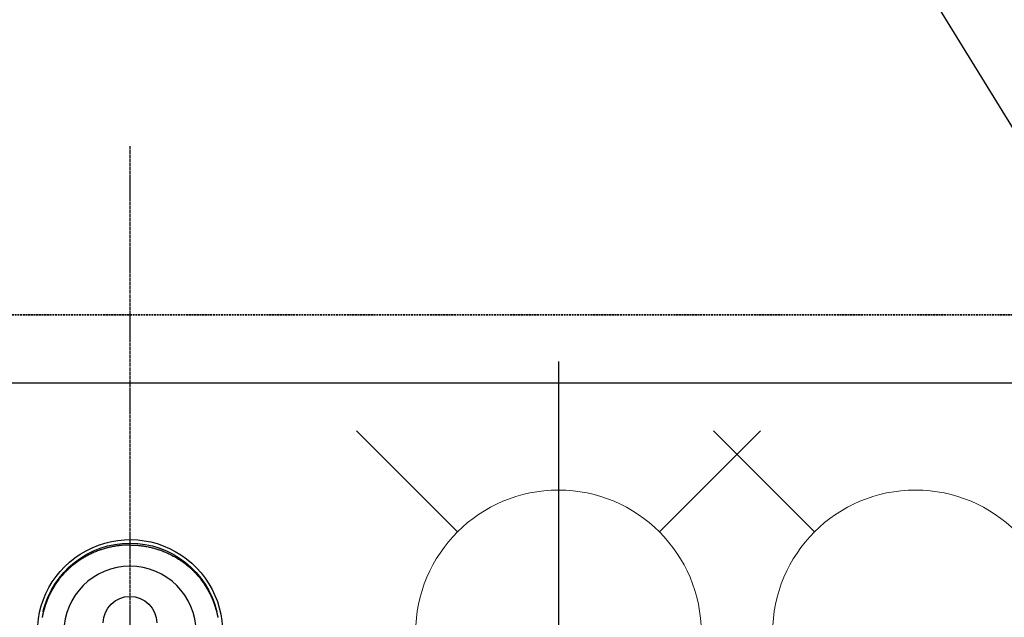
# Model space of a CAD drawing. Units: millimetres. Extents: x -109 to 26472, y -120 to 8847.
# Drawn here: x 15941 to 16217, y 6946 to 7113 of the extents above; entities that cross this region are included whole.
import ezdxf

# ---------------------------------------------------------------- set-up
doc = ezdxf.new("R2010")
doc.units = ezdxf.units.MM
for name, pattern in [('CENTER2', [1.125, 0.75, -0.125, 0.125, -0.125]), ('DASHED', [0.75, 0.5, -0.25]), ('HIDDEN', [0.375, 0.25, -0.125])]:
    doc.linetypes.add(name, pattern=pattern)
doc.layers.get('DEFPOINTS').update_dxf_attribs({"color": 146})
for name, color, linetype in [('121-キャビネット（中）', 253, 'HIDDEN'), ('150-機器', 8, 'Continuous'), ('160-文字', 254, 'Continuous'), ('166-寸法B', 11, 'Continuous')]:
    doc.layers.add(name, color=color, linetype=linetype)
doc.styles.add('KH001', font='txt')
doc.dimstyles.new('KH1xx030', dxfattribs={"dimscale": 30, "dimtxt": 2, "dimasz": 0.6, "dimexe": 0.3, "dimexo": 1.2, "dimgap": 0.5, "dimtad": 3, "dimdec": 1, "dimdsep": 46, "dimlunit": 6, "dimtxsty": 'KH001', "dimblk": 'DOT', "dimcen": 1, "dimdle": 1, "dimclrd": 256, "dimclre": 256, "dimclrt": 256, "dimadec": 0, "dimazin": 0, "dimtfac": 1, "dimtdec": 1, "dimtix": 1, "dimtmove": 2, "dimatfit": 3, "dimldrblk": 'CLOSEDBLANK', "dimfxl": 1, "dimtolj": 1, "dimtzin": 0, "dimlwd": -1, "dimlwe": -1, "dimarcsym": 0})

# ---------------------------------------------------------------- blocks, each defined once
blk = doc.blocks.new('F402_H')
at = {"layer": '150-機器', "color": 161, "linetype": 'CENTER2'}
blk.add_line((0, 136.03), (0, -355.42), dxfattribs=at)
at = {"layer": '150-機器', "color": 13, "linetype": 'Continuous'}
for points in [[(0, 24.43), (-0.32, 24.42), (-0.64, 24.42), (-0.96, 24.41), (-1.28, 24.39), (-1.55, 24.38), (-1.83, 24.36), (-2.11, 24.34), (-2.38, 24.31), (-2.63, 24.29), (-2.89, 24.26), (-3.14, 24.23), (-3.39, 24.2), (-3.66, 24.16), (-3.92, 24.12), (-4.18, 24.08), (-4.44, 24.04), (-4.76, 23.98), (-5.08, 23.91), (-5.39, 23.85), (-5.71, 23.78), (-5.94, 23.72), (-6.18, 23.66), (-6.42, 23.6), (-6.65, 23.54), (-6.95, 23.46), (-7.25, 23.37), (-7.55, 23.28), (-7.84, 23.18), (-8.07, 23.11), (-8.3, 23.03), (-8.53, 22.95), (-8.76, 22.87), (-9.07, 22.75), (-9.38, 22.63), (-9.69, 22.5), (-9.99, 22.38), (-10.29, 22.24), (-10.59, 22.11), (-10.89, 21.97), (-11.19, 21.83), (-11.51, 21.67), (-11.82, 21.51), (-12.13, 21.34), (-12.44, 21.17), (-12.67, 21.04), (-12.89, 20.91), (-13.12, 20.77), (-13.34, 20.64), (-13.59, 20.48), (-13.83, 20.33), (-14.06, 20.17), (-14.3, 20.01), (-14.5, 19.88), (-14.7, 19.74), (-14.89, 19.6), (-15.09, 19.46), (-15.28, 19.31), (-15.48, 19.16), (-15.67, 19.02), (-15.86, 18.86), (-16.1, 18.67), (-16.34, 18.47), (-16.58, 18.27), (-16.81, 18.06), (-16.96, 17.93), (-17.1, 17.8), (-17.25, 17.66), (-17.39, 17.52), (-17.52, 17.4), (-17.65, 17.28), (-17.77, 17.16), (-17.9, 17.03), (-18, 16.92), (-18.11, 16.81), (-18.22, 16.7), (-18.32, 16.59), (-18.43, 16.48), (-18.53, 16.36), (-18.63, 16.25), (-18.74, 16.14), (-18.84, 16.02), (-18.94, 15.91), (-19.04, 15.79), (-19.14, 15.68), (-19.24, 15.56), (-19.33, 15.44), (-19.43, 15.32), (-19.53, 15.21), (-19.62, 15.09), (-19.72, 14.97), (-19.81, 14.85), (-19.9, 14.73), (-19.98, 14.62), (-20.06, 14.52), (-20.14, 14.41), (-20.22, 14.31), (-20.28, 14.22), (-20.34, 14.14), (-20.4, 14.06), (-20.46, 13.97), (-20.57, 13.81), (-20.69, 13.64), (-20.8, 13.47), (-20.91, 13.31), (-20.96, 13.24), (-21.01, 13.16), (-21.05, 13.09), (-21.1, 13.02), (-21.16, 12.92), (-21.22, 12.83), (-21.27, 12.74), (-21.33, 12.65), (-21.39, 12.56), (-21.44, 12.46), (-21.5, 12.37), (-21.55, 12.28), (-21.61, 12.18), (-21.66, 12.09), (-21.72, 12), (-21.77, 11.9), (-21.82, 11.81), (-21.88, 11.71), (-21.93, 11.62), (-21.98, 11.52), (-22.03, 11.43), (-22.08, 11.33), (-22.13, 11.23), (-22.18, 11.14), (-22.22, 11.06), (-22.26, 10.98), (-22.3, 10.91), (-22.34, 10.83), (-22.41, 10.69), (-22.48, 10.56), (-22.54, 10.42), (-22.61, 10.28), (-22.66, 10.17), (-22.72, 10.05), (-22.77, 9.93), (-22.83, 9.81), (-22.88, 9.69), (-22.93, 9.57), (-22.98, 9.45), (-23.03, 9.34), (-23.08, 9.24), (-23.12, 9.13), (-23.16, 9.03), (-23.2, 8.93), (-23.23, 8.85), (-23.26, 8.77), (-23.29, 8.69), (-23.33, 8.61), (-23.35, 8.55), (-23.37, 8.49), (-23.4, 8.43), (-23.42, 8.37), (-23.46, 8.25), (-23.51, 8.12), (-23.55, 8), (-23.6, 7.88), (-23.63, 7.8), (-23.65, 7.71), (-23.68, 7.63), (-23.71, 7.55), (-23.75, 7.43), (-23.79, 7.3), (-23.83, 7.18), (-23.87, 7.05), (-23.91, 6.93), (-23.95, 6.81), (-23.99, 6.68), (-24.02, 6.56), (-24.05, 6.47), (-24.07, 6.39), (-24.09, 6.3), (-24.12, 6.22), (-24.16, 6.05), (-24.21, 5.88), (-24.25, 5.72), (-24.29, 5.55), (-24.32, 5.44), (-24.35, 5.34), (-24.37, 5.23), (-24.4, 5.12), (-24.42, 5.02), (-24.44, 4.91), (-24.47, 4.8), (-24.49, 4.7), (-24.51, 4.61), (-24.53, 4.53), (-24.54, 4.44), (-24.56, 4.36), (-24.57, 4.31), (-24.58, 4.27), (-24.59, 4.23), (-24.59, 4.18), (-24.6, 4.14)], [(0, 24.43), (0.32, 24.42), (0.64, 24.42), (0.97, 24.41), (1.29, 24.39), (1.56, 24.38), (1.84, 24.36), (2.11, 24.34), (2.39, 24.31), (2.64, 24.29), (2.9, 24.26), (3.15, 24.23), (3.4, 24.2), (3.66, 24.16), (3.93, 24.12), (4.19, 24.08), (4.45, 24.04), (4.77, 23.98), (5.08, 23.91), (5.4, 23.85), (5.71, 23.78), (5.95, 23.72), (6.19, 23.66), (6.42, 23.6), (6.66, 23.54), (6.96, 23.46), (7.26, 23.37), (7.55, 23.28), (7.85, 23.18), (8.08, 23.11), (8.31, 23.03), (8.54, 22.95), (8.77, 22.87), (9.08, 22.75), (9.39, 22.63), (9.69, 22.5), (10, 22.38), (10.3, 22.24), (10.6, 22.11), (10.9, 21.97), (11.2, 21.83), (11.51, 21.67), (11.83, 21.51), (12.14, 21.34), (12.44, 21.17), (12.67, 21.04), (12.9, 20.91), (13.13, 20.77), (13.35, 20.64), (13.59, 20.48), (13.83, 20.33), (14.07, 20.17), (14.31, 20.01), (14.51, 19.88), (14.71, 19.74), (14.9, 19.6), (15.1, 19.46), (15.29, 19.31), (15.49, 19.16), (15.68, 19.02), (15.87, 18.86), (16.11, 18.67), (16.35, 18.47), (16.58, 18.27), (16.82, 18.06), (16.96, 17.93), (17.11, 17.8), (17.26, 17.66), (17.4, 17.52), (17.53, 17.4), (17.65, 17.28), (17.78, 17.16), (17.9, 17.03), (18.01, 16.92), (18.12, 16.81), (18.22, 16.7), (18.33, 16.59), (18.43, 16.48), (18.54, 16.36), (18.64, 16.25), (18.74, 16.14), (18.85, 16.02), (18.95, 15.91), (19.05, 15.79), (19.15, 15.68), (19.24, 15.56), (19.34, 15.44), (19.44, 15.32), (19.53, 15.21), (19.63, 15.09), (19.72, 14.97), (19.82, 14.85), (19.91, 14.73), (19.99, 14.62), (20.07, 14.52), (20.15, 14.41), (20.22, 14.31), (20.29, 14.22), (20.35, 14.14), (20.41, 14.06), (20.47, 13.97), (20.58, 13.81), (20.69, 13.64), (20.81, 13.47), (20.92, 13.31), (20.97, 13.24), (21.01, 13.16), (21.06, 13.09), (21.11, 13.02), (21.17, 12.92), (21.22, 12.83), (21.28, 12.74), (21.34, 12.65), (21.39, 12.56), (21.45, 12.46), (21.51, 12.37), (21.56, 12.28), (21.62, 12.18), (21.67, 12.09), (21.72, 12), (21.78, 11.9), (21.83, 11.81), (21.88, 11.71), (21.94, 11.62), (21.99, 11.52), (22.04, 11.43), (22.09, 11.33), (22.14, 11.23), (22.19, 11.14), (22.23, 11.06), (22.27, 10.98), (22.31, 10.91), (22.35, 10.83), (22.42, 10.69), (22.48, 10.56), (22.55, 10.42), (22.62, 10.28), (22.67, 10.17), (22.73, 10.05), (22.78, 9.93), (22.83, 9.81), (22.89, 9.69), (22.94, 9.57), (22.99, 9.45), (23.04, 9.34), (23.08, 9.24), (23.12, 9.13), (23.16, 9.03), (23.21, 8.93), (23.24, 8.85), (23.27, 8.77), (23.3, 8.69), (23.33, 8.61), (23.36, 8.55), (23.38, 8.49), (23.4, 8.43), (23.43, 8.37), (23.47, 8.25), (23.52, 8.12), (23.56, 8), (23.6, 7.88), (23.63, 7.8), (23.66, 7.71), (23.69, 7.63), (23.72, 7.55), (23.76, 7.43), (23.8, 7.3), (23.84, 7.18), (23.88, 7.05), (23.92, 6.93), (23.96, 6.81), (23.99, 6.68), (24.03, 6.56), (24.05, 6.47), (24.08, 6.39), (24.1, 6.3), (24.13, 6.22), (24.17, 6.05), (24.22, 5.88), (24.26, 5.72), (24.3, 5.55), (24.33, 5.44), (24.35, 5.34), (24.38, 5.23), (24.4, 5.12), (24.43, 5.02), (24.45, 4.91), (24.47, 4.8), (24.5, 4.7), (24.52, 4.61), (24.53, 4.53), (24.55, 4.44), (24.57, 4.36), (24.58, 4.31), (24.58, 4.27), (24.59, 4.23), (24.6, 4.18), (24.61, 4.14)], [(24.35, 5.71), (24.34, 5.72), (24.34, 5.72), (24.34, 5.72), (24.34, 5.73), (24.34, 5.73), (24.34, 5.73), (24.34, 5.74), (24.34, 5.74), (24.34, 5.75), (24.34, 5.75), (24.34, 5.75), (24.34, 5.76), (24.33, 5.76), (24.33, 5.76), (24.33, 5.77), (24.33, 5.77), (24.33, 5.77), (24.33, 5.78), (24.33, 5.78), (24.33, 5.79), (24.33, 5.79), (24.33, 5.79), (24.33, 5.8), (24.32, 5.8), (24.32, 5.8), (24.32, 5.81), (24.32, 5.81), (24.32, 5.81), (24.32, 5.82), (24.32, 5.82), (24.32, 5.83), (24.32, 5.83), (24.32, 5.83), (24.32, 5.84), (24.32, 5.84), (24.31, 5.84), (24.31, 5.85), (24.31, 5.85), (24.31, 5.85), (24.31, 5.86), (24.31, 5.86), (24.31, 5.87), (24.31, 5.87), (24.31, 5.87), (24.31, 5.88), (24.31, 5.88), (24.3, 5.88), (24.3, 5.89), (24.3, 5.89), (24.3, 5.89), (24.3, 5.9), (24.3, 5.9), (24.3, 5.91), (24.3, 5.91), (24.3, 5.91), (24.3, 5.92), (24.3, 5.92), (24.3, 5.92), (24.29, 5.93), (24.29, 5.93), (24.29, 5.93), (24.29, 5.94), (24.29, 5.94), (24.29, 5.95), (24.29, 5.95), (24.29, 5.95), (24.29, 5.96), (24.29, 5.96), (24.29, 5.96), (24.28, 5.97), (24.28, 5.97), (24.28, 5.97), (24.28, 5.98), (24.28, 5.98), (24.28, 5.99), (24.28, 5.99), (24.28, 5.99), (24.28, 6), (24.28, 6), (24.28, 6), (24.27, 6.01), (24.27, 6.01), (24.27, 6.01), (24.27, 6.02), (24.27, 6.02), (24.27, 6.02), (24.27, 6.03), (24.27, 6.03), (24.27, 6.04), (24.27, 6.04), (24.27, 6.04), (24.26, 6.05), (24.26, 6.05), (24.26, 6.05), (24.26, 6.06), (24.26, 6.06), (24.26, 6.06), (24.26, 6.07), (24.26, 6.07), (24.26, 6.08), (24.26, 6.08), (24.26, 6.08), (24.26, 6.09), (24.25, 6.09), (24.25, 6.09), (24.25, 6.1), (24.25, 6.1), (24.25, 6.1), (24.25, 6.11), (24.25, 6.11), (24.25, 6.12), (24.25, 6.12), (24.25, 6.12), (24.25, 6.13), (24.24, 6.13), (24.24, 6.13), (24.24, 6.14), (24.24, 6.14), (24.24, 6.14), (24.24, 6.15), (24.24, 6.15), (24.24, 6.16), (24.24, 6.16), (24.24, 6.16), (24.24, 6.17), (24.23, 6.17), (24.23, 6.17), (24.23, 6.18), (24.23, 6.18), (24.23, 6.18), (24.23, 6.19), (24.23, 6.19), (24.23, 6.2), (24.23, 6.2), (24.23, 6.2), (24.23, 6.21), (24.22, 6.21), (24.22, 6.21), (24.22, 6.22), (24.22, 6.22), (24.22, 6.22), (24.22, 6.23), (24.22, 6.23), (24.22, 6.24), (24.22, 6.24), (24.22, 6.24), (24.22, 6.25), (24.21, 6.25), (24.21, 6.25), (24.21, 6.26), (24.21, 6.26), (24.21, 6.26), (24.21, 6.27), (24.21, 6.27), (24.21, 6.28), (24.21, 6.28), (24.21, 6.28), (24.2, 6.29), (24.2, 6.29), (24.2, 6.29), (24.2, 6.3), (24.2, 6.3), (24.2, 6.3), (24.2, 6.31), (24.2, 6.31), (24.2, 6.32), (24.2, 6.32), (24.2, 6.32), (24.19, 6.33), (24.19, 6.33), (24.19, 6.33), (24.19, 6.34), (24.19, 6.34), (24.19, 6.34), (24.19, 6.35), (24.19, 6.35), (24.19, 6.36), (24.19, 6.36), (24.19, 6.36), (24.18, 6.37), (24.18, 6.37), (24.18, 6.37), (24.18, 6.38), (24.18, 6.38), (24.18, 6.38), (24.18, 6.39), (24.18, 6.39), (24.18, 6.39), (24.18, 6.4), (24.17, 6.4), (24.17, 6.4), (24.17, 6.41), (24.17, 6.41), (24.17, 6.42), (24.17, 6.42), (24.17, 6.42), (24.17, 6.43), (24.17, 6.43), (24.17, 6.43), (24.17, 6.44), (24.16, 6.44), (24.16, 6.44), (24.16, 6.45), (24.16, 6.45), (24.16, 6.46), (24.16, 6.46), (24.16, 6.46), (24.16, 6.47), (24.16, 6.47), (24.16, 6.47), (24.15, 6.48), (24.15, 6.48), (24.15, 6.48), (24.15, 6.49), (24.15, 6.49), (24.15, 6.5), (24.15, 6.5), (24.15, 6.5), (24.15, 6.51), (24.15, 6.51), (24.14, 6.51), (24.14, 6.52), (24.14, 6.52), (24.14, 6.52), (24.14, 6.53), (24.14, 6.53), (24.14, 6.54), (24.14, 6.54), (24.14, 6.54), (24.14, 6.55), (24.13, 6.55), (24.13, 6.55), (24.13, 6.56), (24.13, 6.56), (24.13, 6.56), (24.13, 6.57), (24.13, 6.57), (24.13, 6.58), (24.13, 6.58), (24.13, 6.58), (24.13, 6.59), (24.12, 6.59), (24.12, 6.59), (24.12, 6.6), (24.12, 6.6), (24.12, 6.6), (24.12, 6.61), (24.12, 6.61), (24.12, 6.62), (24.12, 6.62), (24.12, 6.62), (24.11, 6.63), (24.11, 6.63), (24.11, 6.63), (24.11, 6.64), (24.11, 6.64), (24.11, 6.64), (24.11, 6.65), (24.11, 6.65), (24.11, 6.66), (24.11, 6.66), (24.1, 6.66), (24.1, 6.67), (24.1, 6.67), (24.1, 6.67), (24.1, 6.68), (24.1, 6.68), (24.1, 6.68), (24.1, 6.69), (24.1, 6.69), (24.1, 6.7), (24.09, 6.7), (24.09, 6.7), (24.09, 6.71), (24.09, 6.71), (24.09, 6.71), (24.09, 6.72), (24.09, 6.72), (24.09, 6.72), (24.09, 6.73), (24.09, 6.73), (24.08, 6.74), (24.08, 6.74), (24.08, 6.74), (24.08, 6.75), (24.08, 6.75), (24.08, 6.75), (24.08, 6.76), (24.08, 6.76), (24.08, 6.76), (24.07, 6.77), (24.07, 6.77), (24.07, 6.77), (24.07, 6.78), (24.07, 6.78), (24.07, 6.78), (24.07, 6.79), (24.07, 6.79), (24.07, 6.8), (24.07, 6.8), (24.06, 6.8), (24.06, 6.81), (24.06, 6.81), (24.06, 6.81), (24.06, 6.82), (24.06, 6.82), (24.06, 6.82), (24.06, 6.83), (24.06, 6.83), (24.06, 6.84), (24.05, 6.84), (24.05, 6.84), (24.05, 6.85), (24.05, 6.85), (24.05, 6.85), (24.05, 6.86), (24.05, 6.86), (24.05, 6.86), (24.05, 6.87), (24.05, 6.87), (24.04, 6.88), (24.04, 6.88), (24.04, 6.88), (24.04, 6.89), (24.04, 6.89), (24.04, 6.89), (24.04, 6.9), (24.04, 6.9), (24.04, 6.9), (24.04, 6.91), (24.03, 6.91), (24.03, 6.92), (24.03, 6.92), (24.03, 6.92), (24.03, 6.93), (24.03, 6.93), (24.03, 6.93), (24.03, 6.94), (24.03, 6.94), (24.02, 6.94), (24.02, 6.95), (24.02, 6.95), (24.02, 6.95), (24.02, 6.96), (24.02, 6.96), (24.02, 6.97), (24.02, 6.97), (24.02, 6.97), (24.02, 6.98), (24.01, 6.98), (24.01, 6.98), (24.01, 6.99), (24.01, 6.99), (24.01, 6.99), (24.01, 7), (24.01, 7), (24.01, 7.01), (24.01, 7.01), (24, 7.01), (24, 7.02), (24, 7.02), (24, 7.02), (24, 7.03), (24, 7.03), (24, 7.03), (24, 7.04), (24, 7.04), (24, 7.05), (23.99, 7.05), (23.99, 7.05), (23.99, 7.06), (23.99, 7.06), (23.99, 7.06), (23.99, 7.07), (23.99, 7.07), (23.99, 7.07), (23.99, 7.08), (23.98, 7.08), (23.98, 7.08), (23.98, 7.09), (23.98, 7.09), (23.98, 7.1), (23.98, 7.1), (23.98, 7.1), (23.98, 7.11), (23.98, 7.11), (23.98, 7.11), (23.97, 7.12), (23.97, 7.12), (23.97, 7.12), (23.97, 7.13), (23.97, 7.13), (23.97, 7.14), (23.97, 7.14), (23.97, 7.14), (23.97, 7.15), (23.96, 7.15), (23.96, 7.15), (23.96, 7.16), (23.96, 7.16), (23.96, 7.16), (23.96, 7.17), (23.96, 7.17), (23.96, 7.17), (23.96, 7.18), (23.95, 7.18), (23.95, 7.18), (23.95, 7.19), (23.95, 7.19), (23.95, 7.2), (23.95, 7.2), (23.95, 7.2), (23.95, 7.21), (23.95, 7.21), (23.94, 7.21), (23.94, 7.22), (23.94, 7.22), (23.94, 7.22), (23.94, 7.23), (23.94, 7.23), (23.94, 7.24), (23.94, 7.24), (23.94, 7.24), (23.94, 7.25), (23.93, 7.25), (23.93, 7.25), (23.93, 7.26), (23.93, 7.26), (23.93, 7.26), (23.93, 7.27), (23.93, 7.27), (23.93, 7.27), (23.93, 7.28), (23.92, 7.28), (23.92, 7.29), (23.92, 7.29), (23.92, 7.29), (23.92, 7.3), (23.92, 7.3), (23.92, 7.3), (23.92, 7.31), (23.92, 7.31), (23.91, 7.31), (23.91, 7.32), (23.91, 7.32), (23.91, 7.33), (23.91, 7.33), (23.91, 7.33), (23.91, 7.34), (23.91, 7.34), (23.91, 7.34), (23.9, 7.35), (23.9, 7.35), (23.9, 7.35), (23.9, 7.36), (23.9, 7.36), (23.9, 7.37), (23.9, 7.37), (23.9, 7.37), (23.9, 7.38), (23.89, 7.38), (23.89, 7.38), (23.89, 7.39), (23.89, 7.39), (23.89, 7.39), (23.89, 7.4), (23.89, 7.4), (23.89, 7.4), (23.89, 7.41), (23.88, 7.41), (23.88, 7.42), (23.88, 7.42), (23.88, 7.42), (23.88, 7.43), (23.88, 7.43), (23.88, 7.43), (23.88, 7.44), (23.88, 7.44), (23.88, 7.44), (23.87, 7.45), (23.87, 7.45), (23.87, 7.45), (23.87, 7.46), (23.87, 7.46), (23.87, 7.47), (23.87, 7.47), (23.87, 7.47), (23.87, 7.48), (23.86, 7.48), (23.86, 7.48), (23.86, 7.49), (23.86, 7.49), (23.86, 7.49), (23.86, 7.5), (23.86, 7.5), (23.86, 7.51), (23.86, 7.51), (23.85, 7.51), (23.85, 7.52), (23.85, 7.52), (23.85, 7.52), (23.85, 7.53), (23.85, 7.53), (23.85, 7.53), (23.85, 7.53), (23.85, 7.54), (23.85, 7.54), (23.84, 7.54), (23.84, 7.54), (23.84, 7.55), (23.84, 7.56)]]:
    blk.add_lwpolyline(points, dxfattribs=at)
for centre, radius, start, end in [((0, 0), 25.93, 0, 197.7244), ((0, -0.06), 25.02, 13.3229, 166.6771), ((0.01, -0.06), 25.02, 13.3229, 166.6771), ((0, 2.51), 7.51, 1.098, 178.902)]:
    blk.add_arc(centre, radius, start, end, dxfattribs=at)
at = {"layer": 'DEFPOINTS'}
blk.add_circle((0, 0), 18.5, dxfattribs=at)
blk = doc.blocks.new('_Dot')
at = {"color": 0, "linetype": 'ByBlock', "lineweight": -2}
blk.add_line((-0.5, 0), (-1, 0), dxfattribs=at)
at = {"color": 0, "linetype": 'ByBlock', "const_width": 0.5}
blk.add_lwpolyline([(-0.25, 0, 1), (0.25, 0, 1)], format="xyb", close=True, dxfattribs=at)
blk = doc.blocks.new('*D525')
at = {"layer": '166-寸法B', "transparency": 16777216}
for p, q in [((15972.29, 7197.57), (15972.29, 7946.74)), ((18101.29, 7047.57), (18101.29, 7946.74)), ((15990.29, 7937.74), (18083.29, 7937.74))]:
    blk.add_line(p, q, dxfattribs=at)
at = {"layer": 'DEFPOINTS', "color": 0, "transparency": 16777216}
for p in [(18101.29, 7937.74), (15972.29, 7161.57), (18101.29, 7011.57)]:
    blk.add_point(p, dxfattribs=at)
at = {"layer": '166-寸法B', "transparency": 16777216, "xscale": 18, "yscale": 18, "zscale": 18, "rotation": 180}
blk.add_blockref('_Dot', (15972.29, 7937.74), dxfattribs=at)
at = {"layer": '166-寸法B', "transparency": 16777216, "xscale": 18, "yscale": 18, "zscale": 18}
blk.add_blockref('_Dot', (18101.29, 7937.74), dxfattribs=at)
at = {"layer": '166-寸法B', "transparency": 16777216, "insert": (17036.79, 7986.55), "char_height": 60, "attachment_point": 5, "style": 'KH001'}
blk.add_mtext('\\A1;2,129', dxfattribs=at)
blk = doc.blocks.new('_ClosedBlank')
at = {"color": 0, "linetype": 'ByBlock', "lineweight": -2}
for p, q in [((-1, 0.167), (0, 0)), ((-1, 0.167), (-1, -0.167)), ((0, 0), (-1, -0.167))]:
    blk.add_line(p, q, dxfattribs=at)
blk = doc.blocks.new('*D526')
at = {"layer": '166-寸法B', "transparency": 16777216}
for p, q in [((15672.29, 7197.57), (15672.29, 8081.74)), ((18101.29, 7047.57), (18101.29, 8081.74)), ((15690.29, 8072.74), (18083.29, 8072.74))]:
    blk.add_line(p, q, dxfattribs=at)
at = {"layer": 'DEFPOINTS', "color": 0, "transparency": 16777216}
for p in [(18101.29, 8072.74), (15672.29, 7161.57), (18101.29, 7011.57)]:
    blk.add_point(p, dxfattribs=at)
at = {"layer": '166-寸法B', "transparency": 16777216, "xscale": 18, "yscale": 18, "zscale": 18, "rotation": 180}
blk.add_blockref('_Dot', (15672.29, 8072.74), dxfattribs=at)
at = {"layer": '166-寸法B', "transparency": 16777216, "xscale": 18, "yscale": 18, "zscale": 18}
blk.add_blockref('_Dot', (18101.29, 8072.74), dxfattribs=at)
at = {"layer": '166-寸法B', "transparency": 16777216, "insert": (16886.79, 8121.55), "char_height": 60, "attachment_point": 5, "style": 'KH001'}
blk.add_mtext('\\A1;2,429', dxfattribs=at)
blk = doc.blocks.new('*D531')
at = {"layer": '166-寸法B', "transparency": 16777216}
for p, q in [((16192.29, 7197.57), (16192.29, 7811.74)), ((18101.29, 7047.57), (18101.29, 7811.74)), ((18083.29, 7802.74), (16210.29, 7802.74))]:
    blk.add_line(p, q, dxfattribs=at)
at = {"layer": 'DEFPOINTS', "color": 0, "transparency": 16777216}
for p in [(16192.29, 7802.74), (16192.29, 7161.57), (18101.29, 7011.57)]:
    blk.add_point(p, dxfattribs=at)
at = {"layer": '166-寸法B', "transparency": 16777216, "xscale": 18, "yscale": 18, "zscale": 18, "rotation": 180}
blk.add_blockref('_Dot', (16192.29, 7802.74), dxfattribs=at)
at = {"layer": '166-寸法B', "transparency": 16777216, "xscale": 18, "yscale": 18, "zscale": 18}
blk.add_blockref('_Dot', (18101.29, 7802.74), dxfattribs=at)
at = {"layer": '166-寸法B', "transparency": 16777216, "insert": (17146.79, 7851.55), "char_height": 60, "attachment_point": 5, "style": 'KH001'}
blk.add_mtext('\\A1;1,909', dxfattribs=at)
blk = doc.blocks.new('給水')
at = {"layer": '160-文字', "color": 4, "linetype": 'Continuous', "lineweight": 20}
for p, q in [((-56.57, 56.57), (-28.28, 28.28)), ((28.28, 28.28), (56.57, 56.57)), ((-56.57, -56.57), (-28.28, -28.28)), ((28.28, -28.28), (56.57, -56.57))]:
    blk.add_line(p, q, dxfattribs=at)
blk.add_circle((0, 0), 40, dxfattribs=at)
blk = doc.blocks.new('*D537')
at = {"layer": '166-寸法B', "transparency": 16777216}
for p, q in [((16087.74, 7161.57), (16404.46, 7161.57)), ((16395.46, 6754.57), (16395.46, 7143.57)), ((16117.74, 6736.57), (16404.46, 6736.57))]:
    blk.add_line(p, q, dxfattribs=at)
at = {"layer": 'DEFPOINTS', "color": 0, "transparency": 16777216}
for p in [(16051.74, 7161.57), (16395.46, 7161.57), (16081.74, 6736.57)]:
    blk.add_point(p, dxfattribs=at)
at = {"layer": '166-寸法B', "transparency": 16777216, "xscale": 18, "yscale": 18, "zscale": 18}
for p, rotation in [((16395.46, 7161.57), 90), ((16395.46, 6736.57), 270)]:
    blk.add_blockref('_Dot', p, dxfattribs=dict(at, rotation=rotation))
at = {"layer": '166-寸法B', "transparency": 16777216, "insert": (16350.46, 7092.48), "char_height": 60, "attachment_point": 5, "rotation": 90, "style": 'KH001'}
blk.add_mtext('\\A1;425', dxfattribs=at)

msp = doc.modelspace()

# ---------------------------------------------------------------- linework, layer by layer
at = {"layer": '121-キャビネット（中）', "ltscale": 2}
msp.add_line((15363.29, 7030.57), (18101.29, 7030.57), dxfattribs=at)
at = {"layer": 'DEFPOINTS'}
msp.add_line((16092.3, 7017.52), (16092.3, 6865.39), dxfattribs=at)
at = {"layer": 'DEFPOINTS', "linetype": 'DASHED'}
for points in [[(18098.29, 7030.57), (15363.29, 7030.57), (15363.29, 7011.57), (18098.29, 7011.57)], [(16432.29, 6371.57), (15382.29, 6371.57), (15382.29, 7011.57), (16432.29, 7011.57)]]:
    msp.add_lwpolyline(points, close=True, dxfattribs=at)

# ---------------------------------------------------------------- block references
at = {"layer": '150-機器', "xscale": -1}
msp.add_blockref('F402_H', (15972.29, 6941.76), dxfattribs=at)
at = {"layer": '160-文字'}
for p in [(16092.3, 6941.57), (16192.29, 6941.57)]:
    msp.add_blockref('給水', p, dxfattribs=at)

# ---------------------------------------------------------------- dimensions: what is measured, and where the dimension line sits
at = {"layer": '166-寸法B'}
for base, p1, p2, picture, middle in [((18101.29, 8072.74), (15672.29, 7161.57), (18101.29, 7011.57), '*D526', (16886.79, 8121.55)), ((18101.29, 7937.74), (15972.29, 7161.57), (18101.29, 7011.57), '*D525', (17036.79, 7986.55)), ((16192.29, 7802.74), (18101.29, 7011.57), (16192.29, 7161.57), '*D531', (17146.79, 7851.55))]:
    dim = msp.add_linear_dim(base=base, p1=p1, p2=p2, angle=180, dimstyle='KH1xx030', dxfattribs=at)
    dim.commit()
    dim.dimension.update_dxf_attribs({"geometry": picture, "text_midpoint": middle})
dim = msp.add_linear_dim(base=(16395.46, 7161.57), p1=(16081.74, 6736.57), p2=(16051.74, 7161.57), angle=90, dimstyle='KH1xx030', override={"dimtmove": 1}, dxfattribs=at)
dim.commit()
dim.dimension.update_dxf_attribs({"geometry": '*D537', "text_midpoint": (16395.46, 7092.48), "dimtype": 160})

# ---------------------------------------------------------------- leaders
at = {"layer": '160-文字', "annotation_type": 0, "has_hookline": 1, "hookline_direction": 1, "text_width": 991.37}
msp.add_leader([(16286.38, 6974.36), (15615.38, 8064.52), (15597.38, 8064.52)], dimstyle='KH1xx030', override={"dimgap": 0.5, "dimtad": 1}, dxfattribs=at)

doc.saveas('drawing.dxf')
